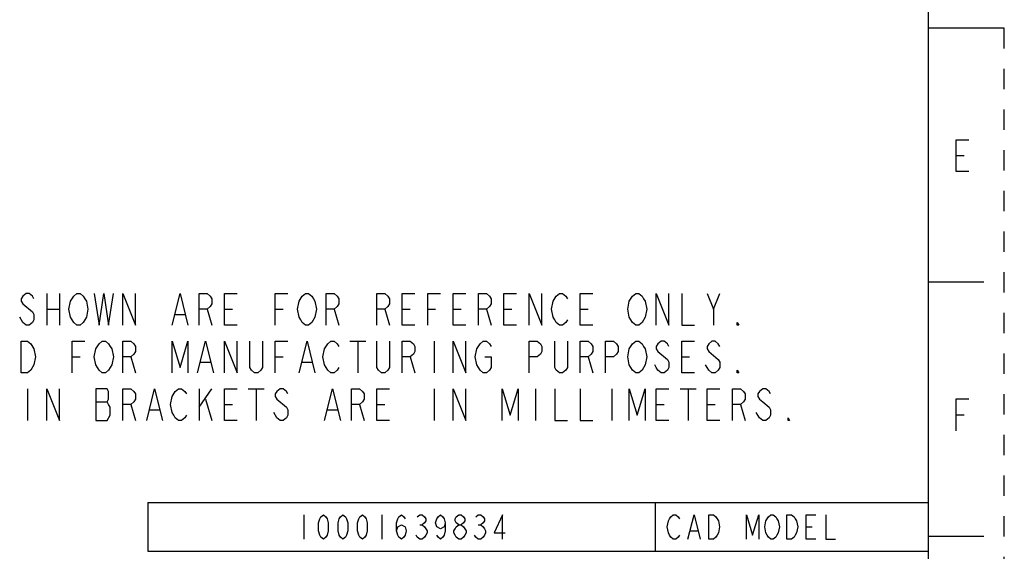
# Model space of a CAD drawing. Units: inches. Extents: x 0 to 17, y 0 to 11.
# Drawn here: x 12.2 to 17, y 2.9 to 5.5 of the extents above; entities that cross this region are included whole.
import ezdxf

# ---------------------------------------------------------------- set-up
doc = ezdxf.new("R2010")
doc.units = ezdxf.units.IN
doc.header["$LTSCALE"] = 0.935
doc.header["$MEASUREMENT"] = 0
doc.linetypes.add('HIDDEN', pattern=[0.2, 0.1, -0.1])
doc.layers.get('0').update_dxf_attribs({"linetype": 'CONTINUOUS'})
doc.layers.add('DEFAULT_2', color=8, linetype='HIDDEN')

# ---------------------------------------------------------------- blocks, each defined once
blk = doc.blocks.new('*T24')
at = {"color": 2, "linetype": 'Continuous'}
for p, q in [((0, 0), (3.84, 0)), ((0, 0), (0, -0.24)), ((2.496, 0), (2.496, -0.24)), ((3.84, 0), (3.84, -0.24)), ((0, -0.24), (3.84, -0.24))]:
    blk.add_line(p, q, dxfattribs=at)

msp = doc.modelspace()

# ---------------------------------------------------------------- linework, layer by layer
at = {"color": 7, "linetype": 'Continuous'}
for p, q in [((16.625, 10.625), (16.625, 0.375)), ((17, 5.5), (16.625, 5.5)), ((16.9, 4.25), (16.625, 4.25)), ((16.9, 3), (16.625, 3))]:
    msp.add_line(p, q, dxfattribs=at)
at = {"color": 2, "linetype": 'Continuous'}
for p, q in [((16.7638, 4.8731), (16.8028, 4.8731)), ((12.2874, 4.1955), (12.2874, 4.0393)), ((12.3499, 4.1955), (12.3499, 4.0393)), ((15.5687, 4.1174), (15.5999, 4.1955)), ((12.1703, 4.0523), (12.1546, 4.0783)), ((12.2874, 4.1174), (12.3499, 4.1174)), ((12.9203, 4.0914), (12.9671, 4.0914)), ((13.0765, 4.1174), (13.0999, 4.0393)), ((13.1624, 4.1174), (13.2015, 4.1174)), ((13.4124, 4.1174), (13.4515, 4.1174)), ((13.7015, 4.1174), (13.7249, 4.0393)), ((13.9515, 4.1174), (13.9749, 4.0393)), ((14.0374, 4.1174), (14.0765, 4.1174)), ((14.1624, 4.1174), (14.2015, 4.1174)), ((14.2874, 4.1174), (14.3265, 4.1174)), ((14.4515, 4.1174), (14.4749, 4.0393)), ((14.5374, 4.1174), (14.5765, 4.1174)), ((14.9124, 4.1174), (14.9515, 4.1174)), ((13.7796, 3.9611), (13.8578, 3.9611)), ((13.8187, 3.9611), (13.8187, 3.8049)), ((14.1937, 3.9611), (14.1937, 3.8049)), ((12.4124, 3.883), (12.4515, 3.883)), ((12.7015, 3.883), (12.7249, 3.8049)), ((13.4124, 3.883), (13.4515, 3.883)), ((14.0765, 3.883), (14.0999, 3.8049)), ((14.9515, 3.883), (14.9749, 3.8049)), ((15.4124, 3.883), (15.4515, 3.883)), ((13.0453, 3.857), (13.0921, 3.857)), ((13.5453, 3.857), (13.5921, 3.857)), ((15.5453, 3.8179), (15.5296, 3.844)), ((12.1937, 3.7268), (12.1937, 3.5705)), ((13.0374, 3.7268), (13.0374, 3.5705)), ((13.0374, 3.6356), (13.0999, 3.7268)), ((13.2796, 3.7268), (13.3578, 3.7268)), ((13.3187, 3.7268), (13.3187, 3.5705)), ((14.1937, 3.7268), (14.1937, 3.5705)), ((14.6937, 3.7268), (14.6937, 3.5705)), ((15.0687, 3.7268), (15.0687, 3.5705)), ((15.4046, 3.7268), (15.4828, 3.7268)), ((15.4437, 3.7268), (15.4437, 3.5705)), ((12.5296, 3.6617), (12.5843, 3.6617)), ((12.7015, 3.6486), (12.7249, 3.5705)), ((13.0687, 3.6747), (13.0999, 3.5705)), ((13.1624, 3.6486), (13.2015, 3.6486)), ((13.8265, 3.6486), (13.8499, 3.5705)), ((13.9124, 3.6486), (13.9515, 3.6486)), ((15.2874, 3.6486), (15.3265, 3.6486)), ((15.5374, 3.6486), (15.5765, 3.6486)), ((15.7015, 3.6486), (15.7249, 3.5705)), ((12.7953, 3.6226), (12.8421, 3.6226)), ((13.4203, 3.5835), (13.4046, 3.6096)), ((13.6703, 3.6226), (13.7171, 3.6226)), ((16.7638, 3.5981), (16.8028, 3.5981)), ((13.5532, 3.1072), (13.5532, 2.9872)), ((13.9372, 3.1072), (13.9372, 2.9872)), ((14.1232, 3.0572), (14.1352, 3.0572)), ((14.4112, 3.0572), (14.4232, 3.0572)), ((15.4552, 3.0272), (15.4912, 3.0272)), ((16.0252, 3.0472), (16.0552, 3.0472))]:
    msp.add_line(p, q, dxfattribs=at)
for points in [[(16.8262, 4.7951), (16.7638, 4.7951), (16.7638, 4.9511), (16.8262, 4.9511)], [(12.2249, 4.1695), (12.2171, 4.1825), (12.2015, 4.1955), (12.1859, 4.1955), (12.1703, 4.1825), (12.1624, 4.1695), (12.1624, 4.1565), (12.1703, 4.1434)], [(12.4046, 4.1565), (12.4203, 4.1825), (12.4359, 4.1955), (12.4515, 4.1955), (12.4671, 4.1825), (12.4749, 4.1695), (12.4828, 4.1565), (12.4906, 4.1174), (12.4828, 4.0783)], [(12.5218, 4.1955), (12.5453, 4.0393), (12.5687, 4.1955), (12.5921, 4.0393), (12.6156, 4.1955)], [(12.6624, 4.0393), (12.6624, 4.1955), (12.7249, 4.0393), (12.7249, 4.1955)], [(12.9046, 4.0393), (12.9437, 4.1955), (12.9828, 4.0393)], [(13.0374, 4.0393), (13.0374, 4.1955), (13.0765, 4.1955), (13.0921, 4.1825), (13.0999, 4.1695), (13.0999, 4.1434), (13.0921, 4.1304), (13.0765, 4.1174), (13.0374, 4.1174)], [(13.2249, 4.0393), (13.1624, 4.0393), (13.1624, 4.1955), (13.2249, 4.1955)], [(13.4124, 4.0393), (13.4124, 4.1955), (13.4749, 4.1955)], [(13.6078, 4.0783), (13.5921, 4.0523), (13.5765, 4.0393), (13.5609, 4.0393), (13.5453, 4.0523), (13.5374, 4.0653), (13.5296, 4.0783), (13.5218, 4.1174), (13.5296, 4.1565), (13.5453, 4.1825)], [(13.5453, 4.1825), (13.5609, 4.1955), (13.5765, 4.1955), (13.5921, 4.1825), (13.5999, 4.1695), (13.6078, 4.1565), (13.6156, 4.1174), (13.6078, 4.0783)], [(13.6624, 4.0393), (13.6624, 4.1955), (13.7015, 4.1955), (13.7171, 4.1825), (13.7249, 4.1695), (13.7249, 4.1434), (13.7171, 4.1304), (13.7015, 4.1174), (13.6624, 4.1174)], [(13.9124, 4.0393), (13.9124, 4.1955), (13.9515, 4.1955), (13.9671, 4.1825), (13.9749, 4.1695), (13.9749, 4.1434), (13.9671, 4.1304), (13.9515, 4.1174), (13.9124, 4.1174)], [(14.0999, 4.0393), (14.0374, 4.0393), (14.0374, 4.1955), (14.0999, 4.1955)], [(14.1624, 4.0393), (14.1624, 4.1955), (14.2249, 4.1955)], [(14.3499, 4.0393), (14.2874, 4.0393), (14.2874, 4.1955), (14.3499, 4.1955)], [(14.4124, 4.0393), (14.4124, 4.1955), (14.4515, 4.1955), (14.4671, 4.1825), (14.4749, 4.1695), (14.4749, 4.1434), (14.4671, 4.1304), (14.4515, 4.1174), (14.4124, 4.1174)], [(14.5999, 4.0393), (14.5374, 4.0393), (14.5374, 4.1955), (14.5999, 4.1955)], [(14.6624, 4.0393), (14.6624, 4.1955), (14.7249, 4.0393), (14.7249, 4.1955)], [(14.7796, 4.1565), (14.7953, 4.1825), (14.8109, 4.1955), (14.8265, 4.1955), (14.8421, 4.1825), (14.8499, 4.1695)], [(14.9749, 4.0393), (14.9124, 4.0393), (14.9124, 4.1955), (14.9749, 4.1955)], [(15.1546, 4.1565), (15.1703, 4.1825), (15.1859, 4.1955), (15.2015, 4.1955), (15.2171, 4.1825), (15.2249, 4.1695), (15.2328, 4.1565), (15.2406, 4.1174), (15.2328, 4.0783), (15.2171, 4.0523)], [(15.2874, 4.0393), (15.2874, 4.1955), (15.3499, 4.0393), (15.3499, 4.1955)], [(15.4124, 4.1955), (15.4124, 4.0393), (15.4749, 4.0393)], [(15.5374, 4.1955), (15.5687, 4.1174), (15.5687, 4.0393)], [(12.1703, 4.1434), (12.2171, 4.1044), (12.2249, 4.0914), (12.2249, 4.0653), (12.2171, 4.0523), (12.2015, 4.0393), (12.1859, 4.0393), (12.1703, 4.0523)], [(12.4828, 4.0783), (12.4671, 4.0523), (12.4515, 4.0393), (12.4359, 4.0393), (12.4203, 4.0523), (12.4124, 4.0653), (12.4046, 4.0783), (12.3968, 4.1174), (12.4046, 4.1565)], [(14.8499, 4.0653), (14.8421, 4.0523), (14.8265, 4.0393), (14.8109, 4.0393), (14.7953, 4.0523), (14.7874, 4.0653), (14.7796, 4.0783), (14.7718, 4.1174), (14.7796, 4.1565)], [(15.2171, 4.0523), (15.2015, 4.0393), (15.1859, 4.0393), (15.1703, 4.0523), (15.1624, 4.0653), (15.1546, 4.0783), (15.1468, 4.1174), (15.1546, 4.1565)], [(15.6937, 4.0393), (15.6859, 4.0393), (15.6859, 4.0523), (15.6937, 4.0393)], [(12.1624, 3.9611), (12.1937, 3.9611), (12.2093, 3.9481)], [(12.2249, 3.844), (12.2093, 3.8179), (12.1937, 3.8049), (12.1624, 3.8049), (12.1624, 3.9611)], [(12.2093, 3.9481), (12.2249, 3.9221), (12.2328, 3.883), (12.2249, 3.844)], [(12.4124, 3.8049), (12.4124, 3.9611), (12.4749, 3.9611)], [(12.5921, 3.8179), (12.5765, 3.8049), (12.5609, 3.8049), (12.5453, 3.8179), (12.5374, 3.8309), (12.5296, 3.844), (12.5218, 3.883), (12.5296, 3.9221), (12.5453, 3.9481)], [(12.5453, 3.9481), (12.5609, 3.9611), (12.5765, 3.9611), (12.5921, 3.9481), (12.5999, 3.9351), (12.6078, 3.9221), (12.6156, 3.883), (12.6078, 3.844), (12.5921, 3.8179)], [(12.6624, 3.8049), (12.6624, 3.9611), (12.7015, 3.9611), (12.7171, 3.9481), (12.7249, 3.9351), (12.7249, 3.9091), (12.7171, 3.896), (12.7015, 3.883), (12.6624, 3.883)], [(12.9046, 3.8049), (12.9046, 3.9611), (12.9437, 3.8309), (12.9828, 3.9611), (12.9828, 3.8049)], [(13.0296, 3.8049), (13.0687, 3.9611), (13.1078, 3.8049)], [(13.1624, 3.8049), (13.1624, 3.9611), (13.2249, 3.8049), (13.2249, 3.9611)], [(13.3499, 3.9611), (13.3499, 3.8309), (13.3421, 3.8179), (13.3265, 3.8049), (13.3109, 3.8049), (13.2953, 3.8179), (13.2874, 3.8309), (13.2874, 3.9611)], [(13.4124, 3.8049), (13.4124, 3.9611), (13.4749, 3.9611)], [(13.5296, 3.8049), (13.5687, 3.9611), (13.6078, 3.8049)], [(13.6546, 3.9221), (13.6703, 3.9481), (13.6859, 3.9611), (13.7015, 3.9611), (13.7171, 3.9481), (13.7249, 3.9351)], [(13.9749, 3.9611), (13.9749, 3.8309), (13.9671, 3.8179), (13.9515, 3.8049), (13.9359, 3.8049), (13.9203, 3.8179), (13.9124, 3.8309), (13.9124, 3.9611)], [(14.0374, 3.8049), (14.0374, 3.9611), (14.0765, 3.9611), (14.0921, 3.9481), (14.0999, 3.9351), (14.0999, 3.9091), (14.0921, 3.896), (14.0765, 3.883), (14.0374, 3.883)], [(14.2874, 3.8049), (14.2874, 3.9611), (14.3499, 3.8049), (14.3499, 3.9611)], [(14.4437, 3.883), (14.4749, 3.883), (14.4749, 3.8309), (14.4671, 3.8179), (14.4515, 3.8049), (14.4359, 3.8049), (14.4203, 3.8179), (14.4124, 3.8309), (14.4046, 3.844), (14.3968, 3.883), (14.4046, 3.9221), (14.4203, 3.9481)], [(14.4203, 3.9481), (14.4359, 3.9611), (14.4515, 3.9611), (14.4671, 3.9481), (14.4749, 3.9351)], [(14.6624, 3.8049), (14.6624, 3.9611), (14.7015, 3.9611), (14.7171, 3.9481), (14.7249, 3.9351), (14.7249, 3.9091), (14.7171, 3.896), (14.7015, 3.883), (14.6624, 3.883)], [(14.8499, 3.9611), (14.8499, 3.8309), (14.8421, 3.8179), (14.8265, 3.8049), (14.8109, 3.8049), (14.7953, 3.8179), (14.7874, 3.8309), (14.7874, 3.9611)], [(14.9124, 3.8049), (14.9124, 3.9611), (14.9515, 3.9611), (14.9671, 3.9481), (14.9749, 3.9351), (14.9749, 3.9091), (14.9671, 3.896), (14.9515, 3.883), (14.9124, 3.883)], [(15.0374, 3.8049), (15.0374, 3.9611), (15.0765, 3.9611), (15.0921, 3.9481), (15.0999, 3.9351), (15.0999, 3.9091), (15.0921, 3.896), (15.0765, 3.883), (15.0374, 3.883)], [(15.1546, 3.9221), (15.1703, 3.9481), (15.1859, 3.9611), (15.2015, 3.9611), (15.2171, 3.9481), (15.2249, 3.9351), (15.2328, 3.9221), (15.2406, 3.883), (15.2328, 3.844), (15.2171, 3.8179)], [(15.3499, 3.9351), (15.3421, 3.9481), (15.3265, 3.9611), (15.3109, 3.9611), (15.2953, 3.9481), (15.2874, 3.9351), (15.2874, 3.9221), (15.2953, 3.9091)], [(15.4749, 3.8049), (15.4124, 3.8049), (15.4124, 3.9611), (15.4749, 3.9611)], [(15.5999, 3.9351), (15.5921, 3.9481), (15.5765, 3.9611), (15.5609, 3.9611), (15.5453, 3.9481), (15.5374, 3.9351), (15.5374, 3.9221), (15.5453, 3.9091)], [(13.7249, 3.8309), (13.7171, 3.8179), (13.7015, 3.8049), (13.6859, 3.8049), (13.6703, 3.8179), (13.6624, 3.8309), (13.6546, 3.844), (13.6468, 3.883), (13.6546, 3.9221)], [(15.2171, 3.8179), (15.2015, 3.8049), (15.1859, 3.8049), (15.1703, 3.8179), (15.1624, 3.8309), (15.1546, 3.844), (15.1468, 3.883), (15.1546, 3.9221)], [(15.2953, 3.9091), (15.3421, 3.87), (15.3499, 3.857), (15.3499, 3.8309), (15.3421, 3.8179), (15.3265, 3.8049), (15.3109, 3.8049), (15.2953, 3.8179), (15.2874, 3.8309), (15.2796, 3.844)], [(15.5453, 3.9091), (15.5921, 3.87), (15.5999, 3.857), (15.5999, 3.8309), (15.5921, 3.8179), (15.5765, 3.8049), (15.5609, 3.8049), (15.5453, 3.8179)], [(15.6937, 3.8049), (15.6859, 3.8049), (15.6859, 3.8179), (15.6937, 3.8049)], [(12.2874, 3.5705), (12.2874, 3.7268), (12.3499, 3.5705), (12.3499, 3.7268)], [(12.5296, 3.7268), (12.5296, 3.5705), (12.5843, 3.5705), (12.5999, 3.5966)], [(12.5999, 3.5966), (12.5999, 3.6356), (12.5921, 3.6486), (12.5843, 3.6617), (12.5921, 3.6747), (12.5921, 3.7138), (12.5843, 3.7268), (12.5296, 3.7268)], [(12.6624, 3.5705), (12.6624, 3.7268), (12.7015, 3.7268), (12.7171, 3.7138), (12.7249, 3.7007), (12.7249, 3.6747), (12.7171, 3.6617), (12.7015, 3.6486), (12.6624, 3.6486)], [(12.7796, 3.5705), (12.8187, 3.7268), (12.8578, 3.5705)], [(12.9749, 3.5966), (12.9671, 3.5835), (12.9515, 3.5705), (12.9359, 3.5705), (12.9203, 3.5835), (12.9124, 3.5966), (12.9046, 3.6096), (12.8968, 3.6486), (12.9046, 3.6877), (12.9203, 3.7138)], [(12.9203, 3.7138), (12.9359, 3.7268), (12.9515, 3.7268), (12.9671, 3.7138), (12.9749, 3.7007)], [(13.2249, 3.5705), (13.1624, 3.5705), (13.1624, 3.7268), (13.2249, 3.7268)], [(13.4749, 3.7007), (13.4671, 3.7138), (13.4515, 3.7268), (13.4359, 3.7268), (13.4203, 3.7138), (13.4124, 3.7007), (13.4124, 3.6877), (13.4203, 3.6747)], [(13.6546, 3.5705), (13.6937, 3.7268), (13.7328, 3.5705)], [(13.7874, 3.5705), (13.7874, 3.7268), (13.8265, 3.7268), (13.8421, 3.7138), (13.8499, 3.7007), (13.8499, 3.6747), (13.8421, 3.6617), (13.8265, 3.6486), (13.7874, 3.6486)], [(13.9749, 3.5705), (13.9124, 3.5705), (13.9124, 3.7268), (13.9749, 3.7268)], [(14.2874, 3.5705), (14.2874, 3.7268), (14.3499, 3.5705), (14.3499, 3.7268)], [(14.5296, 3.5705), (14.5296, 3.7268), (14.5687, 3.5966), (14.6078, 3.7268), (14.6078, 3.5705)], [(14.7874, 3.7268), (14.7874, 3.5705), (14.8499, 3.5705)], [(14.9124, 3.7268), (14.9124, 3.5705), (14.9749, 3.5705)], [(15.1546, 3.5705), (15.1546, 3.7268), (15.1937, 3.5966), (15.2328, 3.7268), (15.2328, 3.5705)], [(15.3499, 3.5705), (15.2874, 3.5705), (15.2874, 3.7268), (15.3499, 3.7268)], [(15.5999, 3.5705), (15.5374, 3.5705), (15.5374, 3.7268), (15.5999, 3.7268)], [(15.6624, 3.5705), (15.6624, 3.7268), (15.7015, 3.7268), (15.7171, 3.7138), (15.7249, 3.7007), (15.7249, 3.6747), (15.7171, 3.6617), (15.7015, 3.6486), (15.6624, 3.6486)], [(15.8499, 3.7007), (15.8421, 3.7138), (15.8265, 3.7268), (15.8109, 3.7268), (15.7953, 3.7138), (15.7874, 3.7007), (15.7874, 3.6877), (15.7953, 3.6747), (15.8109, 3.6617)], [(13.4203, 3.6747), (13.4671, 3.6356), (13.4749, 3.6226), (13.4749, 3.5966), (13.4671, 3.5835), (13.4515, 3.5705), (13.4359, 3.5705), (13.4203, 3.5835)], [(15.8109, 3.6617), (15.8421, 3.6356), (15.8499, 3.6226), (15.8499, 3.5966), (15.8421, 3.5835), (15.8265, 3.5705), (15.8109, 3.5705), (15.7953, 3.5835), (15.7874, 3.5966), (15.7796, 3.6096)], [(16.7638, 3.5201), (16.7638, 3.6761), (16.8262, 3.6761)], [(15.9437, 3.5705), (15.9359, 3.5705), (15.9359, 3.5835), (15.9437, 3.5705)], [(13.6492, 2.9872), (13.6372, 2.9972), (13.6312, 3.0072), (13.6252, 3.0272), (13.6252, 3.0672), (13.6312, 3.0872), (13.6372, 3.0972), (13.6492, 3.1072), (13.6612, 3.0972), (13.6672, 3.0872), (13.6732, 3.0672), (13.6732, 3.0272), (13.6672, 3.0072), (13.6612, 2.9972), (13.6492, 2.9872)], [(13.7452, 2.9872), (13.7332, 2.9972), (13.7272, 3.0072), (13.7212, 3.0272), (13.7212, 3.0672), (13.7272, 3.0872), (13.7332, 3.0972), (13.7452, 3.1072), (13.7572, 3.0972), (13.7632, 3.0872), (13.7692, 3.0672), (13.7692, 3.0272), (13.7632, 3.0072), (13.7572, 2.9972), (13.7452, 2.9872)], [(13.8412, 2.9872), (13.8292, 2.9972), (13.8232, 3.0072), (13.8172, 3.0272), (13.8172, 3.0672), (13.8232, 3.0872), (13.8292, 3.0972), (13.8412, 3.1072), (13.8532, 3.0972), (13.8592, 3.0872), (13.8652, 3.0672), (13.8652, 3.0272), (13.8592, 3.0072), (13.8532, 2.9972), (13.8412, 2.9872)], [(14.0092, 3.0272), (14.0152, 3.0472), (14.0332, 3.0572), (14.0512, 3.0472), (14.0572, 3.0272), (14.0512, 3.0072), (14.0452, 2.9972), (14.0332, 2.9872), (14.0212, 2.9972), (14.0152, 3.0072), (14.0092, 3.0272), (14.0092, 3.0672), (14.0152, 3.0872), (14.0212, 3.0972), (14.0332, 3.1072), (14.0452, 3.0972), (14.0512, 3.0872)], [(14.1112, 3.0972), (14.1232, 3.1072), (14.1352, 3.1072), (14.1472, 3.0972), (14.1532, 3.0872), (14.1532, 3.0772), (14.1472, 3.0672), (14.1352, 3.0572), (14.1472, 3.0472), (14.1532, 3.0372), (14.1592, 3.0272), (14.1592, 3.0172), (14.1532, 3.0072), (14.1472, 2.9972), (14.1352, 2.9872), (14.1232, 2.9872), (14.1112, 2.9972), (14.1052, 3.0072)], [(14.2492, 3.0672), (14.2432, 3.0472), (14.2252, 3.0372), (14.2072, 3.0472), (14.2012, 3.0672), (14.2072, 3.0872), (14.2132, 3.0972), (14.2252, 3.1072), (14.2372, 3.0972), (14.2432, 3.0872), (14.2492, 3.0672), (14.2492, 3.0272), (14.2432, 3.0072), (14.2372, 2.9972), (14.2252, 2.9872), (14.2132, 2.9972), (14.2072, 3.0072)], [(14.3152, 3.0572), (14.3032, 3.0672), (14.2972, 3.0772), (14.2972, 3.0872), (14.3032, 3.0972), (14.3152, 3.1072), (14.3272, 3.1072), (14.3392, 3.0972), (14.3452, 3.0872), (14.3452, 3.0772), (14.3392, 3.0672), (14.3272, 3.0572)], [(14.3992, 3.0972), (14.4112, 3.1072), (14.4232, 3.1072), (14.4352, 3.0972), (14.4412, 3.0872), (14.4412, 3.0772), (14.4352, 3.0672), (14.4232, 3.0572), (14.4352, 3.0472), (14.4412, 3.0372), (14.4472, 3.0272), (14.4472, 3.0172), (14.4412, 3.0072), (14.4352, 2.9972), (14.4232, 2.9872), (14.4112, 2.9872), (14.3992, 2.9972), (14.3932, 3.0072)], [(14.5312, 2.9872), (14.5312, 3.1072), (14.4892, 3.0172), (14.5432, 3.0172)], [(15.4012, 3.0072), (15.3952, 2.9972), (15.3832, 2.9872), (15.3712, 2.9872), (15.3592, 2.9972), (15.3532, 3.0072), (15.3472, 3.0172), (15.3412, 3.0472), (15.3472, 3.0772), (15.3532, 3.0872), (15.3592, 3.0972), (15.3712, 3.1072), (15.3832, 3.1072), (15.3952, 3.0972), (15.4012, 3.0872)], [(15.4432, 2.9872), (15.4732, 3.1072), (15.5032, 2.9872)], [(15.5452, 3.1072), (15.5692, 3.1072), (15.5812, 3.0972), (15.5872, 3.0872), (15.5932, 3.0772), (15.5992, 3.0472), (15.5932, 3.0172), (15.5872, 3.0072), (15.5812, 2.9972), (15.5692, 2.9872), (15.5452, 2.9872), (15.5452, 3.1072)], [(15.7312, 2.9872), (15.7312, 3.1072), (15.7612, 3.0072), (15.7912, 3.1072), (15.7912, 2.9872)], [(15.8812, 3.0072), (15.8752, 2.9972), (15.8632, 2.9872), (15.8512, 2.9872), (15.8392, 2.9972), (15.8332, 3.0072), (15.8272, 3.0172), (15.8212, 3.0472), (15.8272, 3.0772), (15.8332, 3.0872), (15.8392, 3.0972), (15.8512, 3.1072), (15.8632, 3.1072), (15.8752, 3.0972), (15.8812, 3.0872), (15.8872, 3.0772), (15.8932, 3.0472), (15.8872, 3.0172), (15.8812, 3.0072)], [(15.9292, 3.1072), (15.9532, 3.1072), (15.9652, 3.0972), (15.9712, 3.0872), (15.9772, 3.0772), (15.9832, 3.0472), (15.9772, 3.0172), (15.9712, 3.0072), (15.9652, 2.9972), (15.9532, 2.9872), (15.9292, 2.9872), (15.9292, 3.1072)], [(16.0732, 2.9872), (16.0252, 2.9872), (16.0252, 3.1072), (16.0732, 3.1072)], [(16.1212, 3.1072), (16.1212, 2.9872), (16.1692, 2.9872)], [(14.3152, 2.9872), (14.3032, 2.9972), (14.2972, 3.0072), (14.2912, 3.0172), (14.2912, 3.0272), (14.2972, 3.0372), (14.3032, 3.0472), (14.3152, 3.0572), (14.3272, 3.0572), (14.3392, 3.0472), (14.3452, 3.0372), (14.3512, 3.0272), (14.3512, 3.0172), (14.3452, 3.0072), (14.3392, 2.9972), (14.3272, 2.9872), (14.3152, 2.9872)]]:
    msp.add_lwpolyline(points, dxfattribs=at)
at = {"layer": 'DEFAULT_2', "color": 8, "linetype": 'HIDDEN'}
msp.add_line((17, 0), (17, 11), dxfattribs=at)

# ---------------------------------------------------------------- block references
msp.add_blockref('*T24', (12.7852, 3.1672))

doc.saveas('drawing.dxf')
